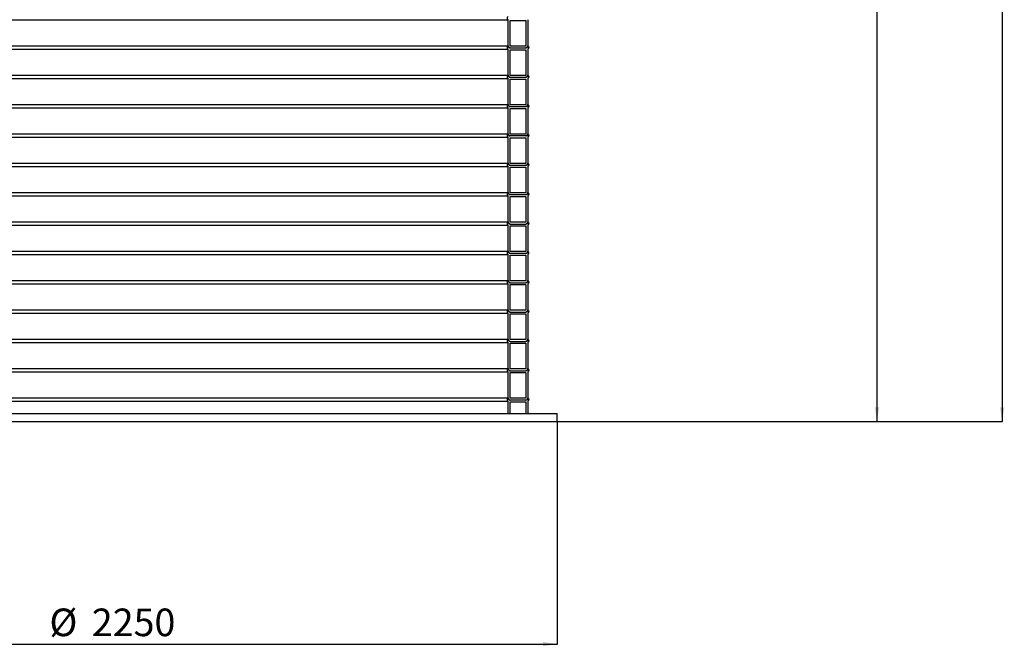
# Model space of a CAD drawing. Units: millimetres. Extents: x 0 to 10668, y 0 to 7543.
# Drawn here: x 3538 to 5427, y 2542 to 3744 of the extents above; entities that cross this region are included whole.
import ezdxf

# ---------------------------------------------------------------- set-up
doc = ezdxf.new("R2010")
doc.units = ezdxf.units.MM
doc.layers.add('UPONOR-MITTA', color=6, linetype='Continuous')
doc.styles.add('SLDTEXTSTYLE0', font='TXT', dxfattribs={"width": 0.7})
doc.dimstyles.new('SLDDIMSTYLE1', dxfattribs={"dimtxt": 53.950195, "dimasz": 26.975098, "dimexe": 0, "dimexo": 0.0625, "dimgap": 13.487549, "dimtad": 1, "dimdec": 0, "dimlfac": 1.333333, "dimrnd": 1e-09, "dimzin": 12, "dimdsep": 46, "dimtxsty": 'SLDTEXTSTYLE0', "dimsah": 1, "dimcen": 0.09, "dimadec": 0, "dimazin": 3, "dimtfac": 1, "dimtdec": 0, "dimtofl": 0, "dimtmove": 0, "dimatfit": 3, "dimfxl": 0, "dimfrac": 2, "dimtolj": 1, "dimtzin": 12, "dimarcsym": 0})

# ---------------------------------------------------------------- blocks, each defined once
blk = doc.blocks.new('_D_1')
at = {"layer": 'UPONOR-MITTA'}
for p, q in [((4663.9, 5223.5), (5183.9, 5223.5)), ((5182.9, 2973.5), (5182.9, 5223.5)), ((4570, 2973.5), (5183.9, 2973.5))]:
    blk.add_line(p, q, dxfattribs=at)
for points in [[(5182.9, 5223.5), (5178.8, 5196.5), (5187.1, 5196.5)], [(5182.9, 2973.5), (5187.1, 3000.5), (5178.8, 3000.5)]]:
    blk.add_solid(points, dxfattribs=at)
at = {"layer": 'UPONOR-MITTA', "insert": (5114.7, 4008.7), "char_height": 52.92, "attachment_point": 1, "rotation": 90, "style": 'SLDTEXTSTYLE0'}
blk.add_mtext('3000', dxfattribs=at)
blk = doc.blocks.new('_D_2')
at = {"layer": 'UPONOR-MITTA'}
for p, q in [((3991.8, 6048.5), (5423.9, 6048.5)), ((5422.9, 6048.5), (5422.9, 2973.5)), ((4570, 2973.5), (5423.9, 2973.5))]:
    blk.add_line(p, q, dxfattribs=at)
for points in [[(5422.9, 6048.5), (5418.8, 6021.5), (5427.1, 6021.5)], [(5422.9, 2973.5), (5427.1, 3000.5), (5418.8, 3000.5)]]:
    blk.add_solid(points, dxfattribs=at)
at = {"layer": 'UPONOR-MITTA', "insert": (5354.7, 4421.2), "char_height": 52.92, "attachment_point": 1, "rotation": 90, "style": 'SLDTEXTSTYLE0'}
blk.add_mtext('4100', dxfattribs=at)
blk = doc.blocks.new('_D_5')
at = {"layer": 'UPONOR-MITTA'}
for p, q in [((2881.5, 2972.5), (2881.5, 2545.5)), ((4569, 2972.5), (4569, 2545.5)), ((2881.5, 2546.5), (4569, 2546.5))]:
    blk.add_line(p, q, dxfattribs=at)
for points in [[(2881.5, 2546.5), (2908.5, 2542.4), (2908.5, 2550.7)], [(4569, 2546.5), (4542, 2550.7), (4542, 2542.4)]]:
    blk.add_solid(points, dxfattribs=at)
at = {"layer": 'UPONOR-MITTA', "char_height": 52.92, "attachment_point": 1, "style": 'SLDTEXTSTYLE0'}
for s, insert in [('%%c', (3594.8, 2614.7)), ('2250', (3676.2, 2614.7))]:
    blk.add_mtext(s, dxfattribs=dict(at, insert=insert))

msp = doc.modelspace()

# ---------------------------------------------------------------- linework, layer by layer
at = {"color": 7, "linetype": 'Continuous', "lineweight": 25}
for p, q in [((2975.3, 3743.6), (4475.22, 3743.6)), ((4475.22, 3692.97), (4475.22, 3743.6)), ((4478.75, 3742.17), (4509.2, 3742.17)), ((4478.75, 3692.97), (4478.75, 3742.17)), ((4509.2, 3742.17), (4509.2, 3692.97)), ((4512.72, 3743.6), (4512.72, 3692.99)), ((2975.3, 3693.56), (4475.22, 3693.56)), ((2975.3, 3687.35), (4475.22, 3687.35)), ((4475.22, 3636.72), (4475.22, 3687.35)), ((4509.2, 3692.97), (4478.75, 3692.97)), ((4478.75, 3689.45), (4509.2, 3689.45)), ((4478.75, 3685.92), (4509.2, 3685.92)), ((4478.75, 3636.72), (4478.75, 3685.92)), ((4509.2, 3685.92), (4509.2, 3636.72)), ((4512.72, 3687.35), (4512.72, 3636.74)), ((2975.3, 3637.31), (4475.22, 3637.31)), ((2975.3, 3631.1), (4475.22, 3631.1)), ((4475.22, 3580.47), (4475.22, 3631.1)), ((4509.2, 3636.72), (4478.75, 3636.72)), ((4478.75, 3633.2), (4509.2, 3633.2)), ((4478.75, 3629.67), (4509.2, 3629.67)), ((4478.75, 3580.47), (4478.75, 3629.67)), ((4509.2, 3629.67), (4509.2, 3580.47)), ((4512.72, 3631.1), (4512.72, 3580.49)), ((2975.3, 3581.06), (4475.22, 3581.06)), ((2975.3, 3574.85), (4475.22, 3574.85)), ((4475.22, 3524.22), (4475.22, 3574.85)), ((4509.2, 3580.47), (4478.75, 3580.47)), ((4478.75, 3576.95), (4509.2, 3576.95)), ((4478.75, 3573.42), (4509.2, 3573.42)), ((4478.75, 3524.22), (4478.75, 3573.42)), ((4509.2, 3573.42), (4509.2, 3524.22)), ((4512.72, 3574.85), (4512.72, 3524.24)), ((2975.3, 3524.81), (4475.22, 3524.81)), ((2975.3, 3518.6), (4475.22, 3518.6)), ((4475.22, 3467.97), (4475.22, 3518.6)), ((4509.2, 3524.22), (4478.75, 3524.22)), ((4509.2, 3520.7), (4478.75, 3520.7)), ((4478.75, 3517.17), (4509.2, 3517.17)), ((4478.75, 3467.97), (4478.75, 3517.17)), ((4509.2, 3517.17), (4509.2, 3467.97)), ((4512.72, 3518.6), (4512.72, 3467.99)), ((2975.3, 3468.56), (4475.22, 3468.56)), ((2975.3, 3462.35), (4475.22, 3462.35)), ((4475.22, 3411.72), (4475.22, 3462.35)), ((4509.2, 3467.97), (4478.75, 3467.97)), ((4478.75, 3464.45), (4509.2, 3464.45)), ((4478.75, 3460.92), (4509.2, 3460.92)), ((4478.75, 3411.72), (4478.75, 3460.92)), ((4509.2, 3460.92), (4509.2, 3411.72)), ((4512.72, 3462.35), (4512.72, 3411.74)), ((2975.3, 3412.31), (4475.22, 3412.31)), ((2975.3, 3406.1), (4475.22, 3406.1)), ((4475.22, 3355.47), (4475.22, 3406.1)), ((4509.2, 3411.72), (4478.75, 3411.72)), ((4478.75, 3408.2), (4509.2, 3408.2)), ((4478.75, 3404.67), (4509.2, 3404.67)), ((4478.75, 3355.47), (4478.75, 3404.67)), ((4509.2, 3404.67), (4509.2, 3355.47)), ((4512.72, 3406.1), (4512.72, 3355.49)), ((2975.3, 3356.06), (4475.22, 3356.06)), ((2975.3, 3349.85), (4475.22, 3349.85)), ((4475.22, 3299.22), (4475.22, 3349.85)), ((4509.2, 3355.47), (4478.75, 3355.47)), ((4478.75, 3351.95), (4509.2, 3351.95)), ((4478.75, 3348.42), (4509.2, 3348.42)), ((4478.75, 3299.22), (4478.75, 3348.42)), ((4509.2, 3348.42), (4509.2, 3299.22)), ((4512.72, 3349.85), (4512.72, 3299.24)), ((2975.3, 3299.81), (4475.22, 3299.81)), ((2975.3, 3293.6), (4475.22, 3293.6)), ((4475.22, 3242.97), (4475.22, 3293.6)), ((4509.2, 3299.22), (4478.75, 3299.22)), ((4509.2, 3295.7), (4478.75, 3295.7)), ((4478.75, 3292.17), (4509.2, 3292.17)), ((4478.75, 3242.97), (4478.75, 3292.17)), ((4509.2, 3292.17), (4509.2, 3242.97)), ((4512.72, 3293.6), (4512.72, 3242.99)), ((2975.3, 3243.56), (4475.22, 3243.56)), ((2975.3, 3237.35), (4475.22, 3237.35)), ((4475.22, 3186.72), (4475.22, 3237.35)), ((4509.2, 3242.97), (4478.75, 3242.97)), ((4478.75, 3239.45), (4509.2, 3239.45)), ((4478.75, 3235.92), (4509.2, 3235.92)), ((4478.75, 3186.72), (4478.75, 3235.92)), ((4509.2, 3235.92), (4509.2, 3186.72)), ((4512.72, 3237.35), (4512.72, 3186.74)), ((2975.3, 3187.31), (4475.22, 3187.31)), ((2975.3, 3181.1), (4475.22, 3181.1)), ((4475.22, 3130.47), (4475.22, 3181.1)), ((4509.2, 3186.72), (4478.75, 3186.72)), ((4478.75, 3183.2), (4509.2, 3183.2)), ((4478.75, 3179.67), (4509.2, 3179.67)), ((4478.75, 3130.47), (4478.75, 3179.67)), ((4509.2, 3179.67), (4509.2, 3130.47)), ((4512.72, 3181.1), (4512.72, 3130.49)), ((2975.3, 3131.06), (4475.22, 3131.06)), ((2975.3, 3124.85), (4475.22, 3124.85)), ((4475.22, 3074.22), (4475.22, 3124.85)), ((4509.2, 3130.47), (4478.75, 3130.47)), ((4478.75, 3126.95), (4509.2, 3126.95)), ((4478.75, 3123.42), (4509.2, 3123.42)), ((4478.75, 3074.22), (4478.75, 3123.42)), ((4509.2, 3123.42), (4509.2, 3074.22)), ((4512.72, 3124.85), (4512.72, 3074.24)), ((2975.3, 3074.81), (4475.22, 3074.81)), ((2975.3, 3068.6), (4475.22, 3068.6)), ((4475.22, 3017.97), (4475.22, 3068.6)), ((4509.2, 3074.22), (4478.75, 3074.22)), ((4478.75, 3070.7), (4509.2, 3070.7)), ((4478.75, 3067.17), (4509.2, 3067.17)), ((4478.75, 3017.97), (4478.75, 3067.17)), ((4509.2, 3067.17), (4509.2, 3017.97)), ((4512.72, 3068.6), (4512.72, 3017.99)), ((2975.3, 3018.56), (4475.22, 3018.56)), ((2975.3, 3012.35), (4475.22, 3012.35)), ((4475.22, 2988.5), (4475.22, 3012.35)), ((4509.2, 3017.97), (4478.75, 3017.97)), ((4509.2, 3014.45), (4478.75, 3014.45)), ((4478.75, 3010.92), (4509.2, 3010.92)), ((4478.75, 2988.5), (4478.75, 3010.92)), ((4509.2, 3010.92), (4509.2, 2988.5)), ((4512.72, 3012.35), (4512.72, 2988.5)), ((2881.51, 2988.5), (4569.01, 2988.5)), ((4569.01, 2973.5), (4569.01, 2988.5)), ((2881.51, 2973.5), (4569.01, 2973.5))]:
    msp.add_line(p, q, dxfattribs=at)
for points, knots in [([(4475.22, 3743.6), (4475.21, 3743.61), (4474.84, 3743.84), (4474.33, 3744.31), (4473.76, 3745.24), (4473.46, 3746.3), (4473.53, 3747.55), (4474.02, 3748.71), (4474.67, 3749.44), (4475.11, 3749.74), (4475.22, 3749.81)], [0, 0, 0, 0, 0.0068156, 0.1740143, 0.2786659, 0.4458441, 0.6130225, 0.7801995, 0.9473802, 1, 1, 1, 1]), ([(4475.22, 3687.35), (4475.21, 3687.36), (4474.84, 3687.59), (4474.33, 3688.06), (4473.76, 3688.99), (4473.46, 3690.05), (4473.53, 3691.3), (4474.02, 3692.46), (4474.67, 3693.19), (4475.11, 3693.49), (4475.22, 3693.56)], [0, 0, 0, 0, 0.0068156, 0.1740143, 0.2786659, 0.4458441, 0.6130225, 0.7801995, 0.9473802, 1, 1, 1, 1]), ([(4475.22, 3693.56), (4475.22, 3693.34), (4475.24, 3692.66), (4475.6, 3691.57), (4476.32, 3690.6), (4477.26, 3689.88), (4478.07, 3689.55), (4478.63, 3689.47), (4478.75, 3689.45)], [0, 0, 0, 0, 0.1139351, 0.342033, 0.5701337, 0.7128892, 0.9410183, 1, 1, 1, 1]), ([(4478.75, 3689.45), (4478.45, 3689.47), (4477.91, 3689.51), (4477.03, 3689.85), (4476.17, 3690.46), (4475.49, 3691.46), (4475.24, 3692.35), (4475.22, 3692.86), (4475.22, 3692.97)], [0, 0, 0, 0, 0.15947826, 0.29379348, 0.50835651, 0.72291986, 0.93747537, 1, 1, 1, 1]), ([(4509.2, 3689.45), (4509.22, 3689.45), (4509.69, 3689.51), (4510.43, 3689.75), (4511.42, 3690.41), (4512.2, 3691.32), (4512.68, 3692.48), (4512.71, 3693.25), (4512.72, 3693.56)], [0, 0, 0, 0, 0.0120715, 0.2402537, 0.3830842, 0.6112455, 0.8394071, 1, 1, 1, 1]), ([(4512.72, 3692.99), (4512.73, 3692.95), (4512.79, 3692.57), (4512.75, 3691.83), (4512.41, 3690.97), (4511.86, 3690.25), (4511.12, 3689.7), (4510.16, 3689.38), (4509.5, 3689.43), (4509.2, 3689.45)], [0, 0, 0, 0, 0.01992712, 0.19771506, 0.37550082, 0.48676301, 0.66456637, 0.84236951, 1, 1, 1, 1]), ([(4512.72, 3693.56), (4512.81, 3693.5), (4513.25, 3693.21), (4513.89, 3692.51), (4514.4, 3691.36), (4514.49, 3690.11), (4514.2, 3689.04), (4513.65, 3688.11), (4513.13, 3687.61), (4512.75, 3687.37), (4512.72, 3687.35)], [0, 0, 0, 0, 0.0447619, 0.2119567, 0.3791442, 0.5463247, 0.7135015, 0.8181234, 0.9853141, 1, 1, 1, 1]), ([(4475.22, 3631.1), (4475.21, 3631.11), (4474.84, 3631.34), (4474.33, 3631.81), (4473.76, 3632.74), (4473.46, 3633.8), (4473.53, 3635.05), (4474.02, 3636.21), (4474.67, 3636.94), (4475.11, 3637.24), (4475.22, 3637.31)], [0, 0, 0, 0, 0.0068156, 0.1740143, 0.2786659, 0.4458441, 0.6130225, 0.7801995, 0.9473802, 1, 1, 1, 1]), ([(4475.22, 3637.31), (4475.22, 3637.09), (4475.24, 3636.41), (4475.6, 3635.32), (4476.32, 3634.35), (4477.26, 3633.63), (4478.07, 3633.3), (4478.63, 3633.22), (4478.75, 3633.2)], [0, 0, 0, 0, 0.1139351, 0.342033, 0.5701337, 0.7128892, 0.9410183, 1, 1, 1, 1]), ([(4478.75, 3633.2), (4478.45, 3633.22), (4477.91, 3633.26), (4477.03, 3633.6), (4476.17, 3634.21), (4475.49, 3635.21), (4475.24, 3636.1), (4475.22, 3636.61), (4475.22, 3636.72)], [0, 0, 0, 0, 0.15947826, 0.29379348, 0.50835651, 0.72291986, 0.93747537, 1, 1, 1, 1]), ([(4509.2, 3633.2), (4509.22, 3633.2), (4509.69, 3633.26), (4510.43, 3633.5), (4511.42, 3634.16), (4512.2, 3635.07), (4512.68, 3636.23), (4512.71, 3637), (4512.72, 3637.31)], [0, 0, 0, 0, 0.0120715, 0.2402537, 0.3830842, 0.6112455, 0.8394071, 1, 1, 1, 1]), ([(4512.72, 3636.74), (4512.73, 3636.7), (4512.79, 3636.32), (4512.75, 3635.58), (4512.41, 3634.72), (4511.86, 3634), (4511.12, 3633.45), (4510.16, 3633.13), (4509.5, 3633.18), (4509.2, 3633.2)], [0, 0, 0, 0, 0.01992712, 0.19771506, 0.37550082, 0.48676301, 0.66456637, 0.84236951, 1, 1, 1, 1]), ([(4512.72, 3637.31), (4512.81, 3637.25), (4513.25, 3636.96), (4513.89, 3636.26), (4514.4, 3635.11), (4514.49, 3633.86), (4514.2, 3632.79), (4513.65, 3631.86), (4513.13, 3631.36), (4512.75, 3631.12), (4512.72, 3631.1)], [0, 0, 0, 0, 0.0447619, 0.2119567, 0.3791442, 0.5463247, 0.7135015, 0.8181234, 0.9853141, 1, 1, 1, 1]), ([(4475.22, 3574.85), (4475.21, 3574.86), (4474.84, 3575.09), (4474.33, 3575.56), (4473.76, 3576.49), (4473.46, 3577.55), (4473.53, 3578.8), (4474.02, 3579.96), (4474.67, 3580.69), (4475.11, 3580.99), (4475.22, 3581.06)], [0, 0, 0, 0, 0.0068156, 0.1740143, 0.2786659, 0.4458441, 0.6130225, 0.7801995, 0.9473802, 1, 1, 1, 1]), ([(4475.22, 3581.06), (4475.22, 3580.84), (4475.24, 3580.16), (4475.6, 3579.07), (4476.32, 3578.1), (4477.26, 3577.38), (4478.07, 3577.05), (4478.63, 3576.97), (4478.75, 3576.95)], [0, 0, 0, 0, 0.1139351, 0.342033, 0.5701337, 0.7128892, 0.9410183, 1, 1, 1, 1]), ([(4478.75, 3576.95), (4478.45, 3576.97), (4477.91, 3577.01), (4477.03, 3577.35), (4476.17, 3577.96), (4475.49, 3578.96), (4475.24, 3579.85), (4475.22, 3580.36), (4475.22, 3580.47)], [0, 0, 0, 0, 0.15947826, 0.29379348, 0.50835651, 0.72291986, 0.93747537, 1, 1, 1, 1]), ([(4509.2, 3576.95), (4509.22, 3576.95), (4509.69, 3577.01), (4510.43, 3577.25), (4511.42, 3577.91), (4512.2, 3578.82), (4512.68, 3579.98), (4512.71, 3580.75), (4512.72, 3581.06)], [0, 0, 0, 0, 0.0120715, 0.2402537, 0.3830842, 0.6112455, 0.8394071, 1, 1, 1, 1]), ([(4512.72, 3580.49), (4512.73, 3580.45), (4512.79, 3580.07), (4512.75, 3579.33), (4512.41, 3578.47), (4511.86, 3577.75), (4511.12, 3577.2), (4510.16, 3576.88), (4509.5, 3576.93), (4509.2, 3576.95)], [0, 0, 0, 0, 0.01992712, 0.19771506, 0.37550082, 0.48676301, 0.66456637, 0.84236951, 1, 1, 1, 1]), ([(4512.72, 3581.06), (4512.81, 3581), (4513.25, 3580.71), (4513.89, 3580.01), (4514.4, 3578.86), (4514.49, 3577.61), (4514.2, 3576.54), (4513.65, 3575.61), (4513.13, 3575.11), (4512.75, 3574.87), (4512.72, 3574.85)], [0, 0, 0, 0, 0.0447619, 0.2119567, 0.3791442, 0.5463247, 0.7135015, 0.8181234, 0.9853141, 1, 1, 1, 1]), ([(4475.22, 3518.6), (4475.21, 3518.61), (4474.84, 3518.84), (4474.33, 3519.31), (4473.76, 3520.24), (4473.46, 3521.3), (4473.53, 3522.55), (4474.02, 3523.71), (4474.67, 3524.44), (4475.11, 3524.74), (4475.22, 3524.81)], [0, 0, 0, 0, 0.0068156, 0.1740143, 0.2786659, 0.4458441, 0.6130225, 0.7801995, 0.9473802, 1, 1, 1, 1]), ([(4475.22, 3524.81), (4475.22, 3524.59), (4475.24, 3523.91), (4475.6, 3522.82), (4476.32, 3521.85), (4477.26, 3521.13), (4478.07, 3520.8), (4478.63, 3520.72), (4478.75, 3520.7)], [0, 0, 0, 0, 0.1139351, 0.342033, 0.5701337, 0.7128892, 0.9410183, 1, 1, 1, 1]), ([(4478.75, 3520.7), (4478.45, 3520.72), (4477.91, 3520.76), (4477.03, 3521.1), (4476.17, 3521.71), (4475.49, 3522.71), (4475.24, 3523.6), (4475.22, 3524.11), (4475.22, 3524.22)], [0, 0, 0, 0, 0.15947826, 0.29379348, 0.50835651, 0.72291986, 0.93747537, 1, 1, 1, 1]), ([(4509.2, 3520.7), (4509.22, 3520.7), (4509.69, 3520.76), (4510.43, 3521), (4511.42, 3521.66), (4512.2, 3522.57), (4512.68, 3523.73), (4512.71, 3524.5), (4512.72, 3524.81)], [0, 0, 0, 0, 0.0120715, 0.2402537, 0.3830842, 0.6112455, 0.8394071, 1, 1, 1, 1]), ([(4512.72, 3524.24), (4512.73, 3524.2), (4512.79, 3523.82), (4512.75, 3523.08), (4512.41, 3522.22), (4511.86, 3521.5), (4511.12, 3520.95), (4510.16, 3520.63), (4509.5, 3520.68), (4509.2, 3520.7)], [0, 0, 0, 0, 0.01992712, 0.19771506, 0.37550082, 0.48676301, 0.66456637, 0.84236951, 1, 1, 1, 1]), ([(4512.72, 3524.81), (4512.81, 3524.75), (4513.25, 3524.46), (4513.89, 3523.76), (4514.4, 3522.61), (4514.49, 3521.36), (4514.2, 3520.29), (4513.65, 3519.36), (4513.13, 3518.86), (4512.75, 3518.62), (4512.72, 3518.6)], [0, 0, 0, 0, 0.0447619, 0.2119567, 0.3791442, 0.5463247, 0.7135015, 0.8181234, 0.9853141, 1, 1, 1, 1]), ([(4475.22, 3462.35), (4475.21, 3462.36), (4474.84, 3462.59), (4474.33, 3463.06), (4473.76, 3463.99), (4473.46, 3465.05), (4473.53, 3466.3), (4474.02, 3467.46), (4474.67, 3468.19), (4475.11, 3468.49), (4475.22, 3468.56)], [0, 0, 0, 0, 0.0068156, 0.1740143, 0.2786659, 0.4458441, 0.6130225, 0.7801995, 0.9473802, 1, 1, 1, 1]), ([(4475.22, 3468.56), (4475.22, 3468.34), (4475.24, 3467.66), (4475.6, 3466.57), (4476.32, 3465.6), (4477.26, 3464.88), (4478.07, 3464.55), (4478.63, 3464.47), (4478.75, 3464.45)], [0, 0, 0, 0, 0.1139351, 0.342033, 0.5701337, 0.7128892, 0.9410183, 1, 1, 1, 1]), ([(4478.75, 3464.45), (4478.45, 3464.47), (4477.91, 3464.51), (4477.03, 3464.85), (4476.17, 3465.46), (4475.49, 3466.46), (4475.24, 3467.35), (4475.22, 3467.86), (4475.22, 3467.97)], [0, 0, 0, 0, 0.15947826, 0.29379348, 0.50835651, 0.72291986, 0.93747537, 1, 1, 1, 1]), ([(4509.2, 3464.45), (4509.22, 3464.45), (4509.69, 3464.51), (4510.43, 3464.75), (4511.42, 3465.41), (4512.2, 3466.32), (4512.68, 3467.48), (4512.71, 3468.25), (4512.72, 3468.56)], [0, 0, 0, 0, 0.0120715, 0.2402537, 0.3830842, 0.6112455, 0.8394071, 1, 1, 1, 1]), ([(4512.72, 3467.99), (4512.73, 3467.95), (4512.79, 3467.57), (4512.75, 3466.83), (4512.41, 3465.97), (4511.86, 3465.25), (4511.12, 3464.7), (4510.16, 3464.38), (4509.5, 3464.43), (4509.2, 3464.45)], [0, 0, 0, 0, 0.01992712, 0.19771506, 0.37550082, 0.48676301, 0.66456637, 0.84236951, 1, 1, 1, 1]), ([(4512.72, 3468.56), (4512.81, 3468.5), (4513.25, 3468.21), (4513.89, 3467.51), (4514.4, 3466.36), (4514.49, 3465.11), (4514.2, 3464.04), (4513.65, 3463.11), (4513.13, 3462.61), (4512.75, 3462.37), (4512.72, 3462.35)], [0, 0, 0, 0, 0.0447619, 0.2119567, 0.3791442, 0.5463247, 0.7135015, 0.8181234, 0.9853141, 1, 1, 1, 1]), ([(4475.22, 3406.1), (4475.21, 3406.11), (4474.84, 3406.34), (4474.33, 3406.81), (4473.76, 3407.74), (4473.46, 3408.8), (4473.53, 3410.05), (4474.02, 3411.21), (4474.67, 3411.94), (4475.11, 3412.24), (4475.22, 3412.31)], [0, 0, 0, 0, 0.0068156, 0.1740143, 0.2786659, 0.4458441, 0.6130225, 0.7801995, 0.9473802, 1, 1, 1, 1]), ([(4475.22, 3412.31), (4475.22, 3412.09), (4475.24, 3411.41), (4475.6, 3410.32), (4476.32, 3409.35), (4477.26, 3408.63), (4478.07, 3408.3), (4478.63, 3408.22), (4478.75, 3408.2)], [0, 0, 0, 0, 0.1139351, 0.342033, 0.5701337, 0.7128892, 0.9410183, 1, 1, 1, 1]), ([(4478.75, 3408.2), (4478.45, 3408.22), (4477.91, 3408.26), (4477.03, 3408.6), (4476.17, 3409.21), (4475.49, 3410.21), (4475.24, 3411.1), (4475.22, 3411.61), (4475.22, 3411.72)], [0, 0, 0, 0, 0.15947826, 0.29379348, 0.50835651, 0.72291986, 0.93747537, 1, 1, 1, 1]), ([(4509.2, 3408.2), (4509.22, 3408.2), (4509.69, 3408.26), (4510.43, 3408.5), (4511.42, 3409.16), (4512.2, 3410.07), (4512.68, 3411.23), (4512.71, 3412), (4512.72, 3412.31)], [0, 0, 0, 0, 0.0120715, 0.2402537, 0.3830842, 0.6112455, 0.8394071, 1, 1, 1, 1]), ([(4512.72, 3411.74), (4512.73, 3411.7), (4512.79, 3411.32), (4512.75, 3410.58), (4512.41, 3409.72), (4511.86, 3409), (4511.12, 3408.45), (4510.16, 3408.13), (4509.5, 3408.18), (4509.2, 3408.2)], [0, 0, 0, 0, 0.01992712, 0.19771506, 0.37550082, 0.48676301, 0.66456637, 0.84236951, 1, 1, 1, 1]), ([(4512.72, 3412.31), (4512.81, 3412.25), (4513.25, 3411.96), (4513.89, 3411.26), (4514.4, 3410.11), (4514.49, 3408.86), (4514.2, 3407.79), (4513.65, 3406.86), (4513.13, 3406.36), (4512.75, 3406.12), (4512.72, 3406.1)], [0, 0, 0, 0, 0.0447619, 0.2119567, 0.3791442, 0.5463247, 0.7135015, 0.8181234, 0.9853141, 1, 1, 1, 1]), ([(4475.22, 3349.85), (4475.21, 3349.86), (4474.84, 3350.09), (4474.33, 3350.56), (4473.76, 3351.49), (4473.46, 3352.55), (4473.53, 3353.8), (4474.02, 3354.96), (4474.67, 3355.69), (4475.11, 3355.99), (4475.22, 3356.06)], [0, 0, 0, 0, 0.0068156, 0.1740143, 0.2786659, 0.4458441, 0.6130225, 0.7801995, 0.9473802, 1, 1, 1, 1]), ([(4475.22, 3356.06), (4475.22, 3355.84), (4475.24, 3355.16), (4475.6, 3354.07), (4476.32, 3353.1), (4477.26, 3352.38), (4478.07, 3352.05), (4478.63, 3351.97), (4478.75, 3351.95)], [0, 0, 0, 0, 0.1139351, 0.342033, 0.5701337, 0.7128892, 0.9410183, 1, 1, 1, 1]), ([(4478.75, 3351.95), (4478.45, 3351.97), (4477.91, 3352.01), (4477.03, 3352.35), (4476.17, 3352.96), (4475.49, 3353.96), (4475.24, 3354.85), (4475.22, 3355.36), (4475.22, 3355.47)], [0, 0, 0, 0, 0.15947826, 0.29379348, 0.50835651, 0.72291986, 0.93747537, 1, 1, 1, 1]), ([(4509.2, 3351.95), (4509.22, 3351.95), (4509.69, 3352.01), (4510.43, 3352.25), (4511.42, 3352.91), (4512.2, 3353.82), (4512.68, 3354.98), (4512.71, 3355.75), (4512.72, 3356.06)], [0, 0, 0, 0, 0.0120715, 0.2402537, 0.3830842, 0.6112455, 0.8394071, 1, 1, 1, 1]), ([(4512.72, 3355.49), (4512.73, 3355.45), (4512.79, 3355.07), (4512.75, 3354.33), (4512.41, 3353.47), (4511.86, 3352.75), (4511.12, 3352.2), (4510.16, 3351.88), (4509.5, 3351.93), (4509.2, 3351.95)], [0, 0, 0, 0, 0.01992712, 0.19771506, 0.37550082, 0.48676301, 0.66456637, 0.84236951, 1, 1, 1, 1]), ([(4512.72, 3356.06), (4512.81, 3356), (4513.25, 3355.71), (4513.89, 3355.01), (4514.4, 3353.86), (4514.49, 3352.61), (4514.2, 3351.54), (4513.65, 3350.61), (4513.13, 3350.11), (4512.75, 3349.87), (4512.72, 3349.85)], [0, 0, 0, 0, 0.0447619, 0.2119567, 0.3791442, 0.5463247, 0.7135015, 0.8181234, 0.9853141, 1, 1, 1, 1]), ([(4475.22, 3293.6), (4475.21, 3293.61), (4474.84, 3293.84), (4474.33, 3294.31), (4473.76, 3295.24), (4473.46, 3296.3), (4473.53, 3297.55), (4474.02, 3298.71), (4474.67, 3299.44), (4475.11, 3299.74), (4475.22, 3299.81)], [0, 0, 0, 0, 0.0068156, 0.1740143, 0.2786659, 0.4458441, 0.6130225, 0.7801995, 0.9473802, 1, 1, 1, 1]), ([(4475.22, 3299.81), (4475.22, 3299.59), (4475.24, 3298.91), (4475.6, 3297.82), (4476.32, 3296.85), (4477.26, 3296.13), (4478.07, 3295.8), (4478.63, 3295.72), (4478.75, 3295.7)], [0, 0, 0, 0, 0.1139351, 0.342033, 0.5701337, 0.7128892, 0.9410183, 1, 1, 1, 1]), ([(4478.75, 3295.7), (4478.45, 3295.72), (4477.91, 3295.76), (4477.03, 3296.1), (4476.17, 3296.71), (4475.49, 3297.71), (4475.24, 3298.6), (4475.22, 3299.11), (4475.22, 3299.22)], [0, 0, 0, 0, 0.15947826, 0.29379348, 0.50835651, 0.72291986, 0.93747537, 1, 1, 1, 1]), ([(4509.2, 3295.7), (4509.22, 3295.7), (4509.69, 3295.76), (4510.43, 3296), (4511.42, 3296.66), (4512.2, 3297.57), (4512.68, 3298.73), (4512.71, 3299.5), (4512.72, 3299.81)], [0, 0, 0, 0, 0.0120715, 0.2402537, 0.3830842, 0.6112455, 0.8394071, 1, 1, 1, 1]), ([(4512.72, 3299.24), (4512.73, 3299.2), (4512.79, 3298.82), (4512.75, 3298.08), (4512.41, 3297.22), (4511.86, 3296.5), (4511.12, 3295.95), (4510.16, 3295.63), (4509.5, 3295.68), (4509.2, 3295.7)], [0, 0, 0, 0, 0.01992712, 0.19771506, 0.37550082, 0.48676301, 0.66456637, 0.84236951, 1, 1, 1, 1]), ([(4512.72, 3299.81), (4512.81, 3299.75), (4513.25, 3299.46), (4513.89, 3298.76), (4514.4, 3297.61), (4514.49, 3296.36), (4514.2, 3295.29), (4513.65, 3294.36), (4513.13, 3293.86), (4512.75, 3293.62), (4512.72, 3293.6)], [0, 0, 0, 0, 0.0447619, 0.2119567, 0.3791442, 0.5463247, 0.7135015, 0.8181234, 0.9853141, 1, 1, 1, 1]), ([(4475.22, 3237.35), (4475.21, 3237.36), (4474.84, 3237.59), (4474.33, 3238.06), (4473.76, 3238.99), (4473.46, 3240.05), (4473.53, 3241.3), (4474.02, 3242.46), (4474.67, 3243.19), (4475.11, 3243.49), (4475.22, 3243.56)], [0, 0, 0, 0, 0.0068156, 0.1740143, 0.2786659, 0.4458441, 0.6130225, 0.7801995, 0.9473802, 1, 1, 1, 1]), ([(4475.22, 3243.56), (4475.22, 3243.34), (4475.24, 3242.66), (4475.6, 3241.57), (4476.32, 3240.6), (4477.26, 3239.88), (4478.07, 3239.55), (4478.63, 3239.47), (4478.75, 3239.45)], [0, 0, 0, 0, 0.1139351, 0.342033, 0.5701337, 0.7128892, 0.9410183, 1, 1, 1, 1]), ([(4478.75, 3239.45), (4478.45, 3239.47), (4477.91, 3239.51), (4477.03, 3239.85), (4476.17, 3240.46), (4475.49, 3241.46), (4475.24, 3242.35), (4475.22, 3242.86), (4475.22, 3242.97)], [0, 0, 0, 0, 0.15947826, 0.29379348, 0.50835651, 0.72291986, 0.93747537, 1, 1, 1, 1]), ([(4509.2, 3239.45), (4509.22, 3239.45), (4509.69, 3239.51), (4510.43, 3239.75), (4511.42, 3240.41), (4512.2, 3241.32), (4512.68, 3242.48), (4512.71, 3243.25), (4512.72, 3243.56)], [0, 0, 0, 0, 0.0120715, 0.2402537, 0.3830842, 0.6112455, 0.8394071, 1, 1, 1, 1]), ([(4512.72, 3242.99), (4512.73, 3242.95), (4512.79, 3242.57), (4512.75, 3241.83), (4512.41, 3240.97), (4511.86, 3240.25), (4511.12, 3239.7), (4510.16, 3239.38), (4509.5, 3239.43), (4509.2, 3239.45)], [0, 0, 0, 0, 0.01992712, 0.19771506, 0.37550082, 0.48676301, 0.66456637, 0.84236951, 1, 1, 1, 1]), ([(4512.72, 3243.56), (4512.81, 3243.5), (4513.25, 3243.21), (4513.89, 3242.51), (4514.4, 3241.36), (4514.49, 3240.11), (4514.2, 3239.04), (4513.65, 3238.11), (4513.13, 3237.61), (4512.75, 3237.37), (4512.72, 3237.35)], [0, 0, 0, 0, 0.0447619, 0.2119567, 0.3791442, 0.5463247, 0.7135015, 0.8181234, 0.9853141, 1, 1, 1, 1]), ([(4475.22, 3181.1), (4475.21, 3181.11), (4474.84, 3181.34), (4474.33, 3181.81), (4473.76, 3182.74), (4473.46, 3183.8), (4473.53, 3185.05), (4474.02, 3186.21), (4474.67, 3186.94), (4475.11, 3187.24), (4475.22, 3187.31)], [0, 0, 0, 0, 0.0068156, 0.1740143, 0.2786659, 0.4458441, 0.6130225, 0.7801995, 0.9473802, 1, 1, 1, 1]), ([(4475.22, 3187.31), (4475.22, 3187.09), (4475.24, 3186.41), (4475.6, 3185.32), (4476.32, 3184.35), (4477.26, 3183.63), (4478.07, 3183.3), (4478.63, 3183.22), (4478.75, 3183.2)], [0, 0, 0, 0, 0.1139351, 0.342033, 0.5701337, 0.7128892, 0.9410183, 1, 1, 1, 1]), ([(4478.75, 3183.2), (4478.45, 3183.22), (4477.91, 3183.26), (4477.03, 3183.6), (4476.17, 3184.21), (4475.49, 3185.21), (4475.24, 3186.1), (4475.22, 3186.61), (4475.22, 3186.72)], [0, 0, 0, 0, 0.1594783, 0.2937935, 0.5083565, 0.7229199, 0.9374754, 1, 1, 1, 1]), ([(4509.2, 3183.2), (4509.22, 3183.2), (4509.69, 3183.26), (4510.43, 3183.5), (4511.42, 3184.16), (4512.2, 3185.07), (4512.68, 3186.23), (4512.71, 3187), (4512.72, 3187.31)], [0, 0, 0, 0, 0.0120715, 0.2402537, 0.3830842, 0.6112455, 0.8394071, 1, 1, 1, 1]), ([(4512.72, 3186.74), (4512.73, 3186.7), (4512.79, 3186.32), (4512.75, 3185.58), (4512.41, 3184.72), (4511.86, 3184), (4511.12, 3183.45), (4510.16, 3183.13), (4509.5, 3183.18), (4509.2, 3183.2)], [0, 0, 0, 0, 0.0199271, 0.1977151, 0.3755008, 0.486763, 0.6645664, 0.8423695, 1, 1, 1, 1]), ([(4512.72, 3187.31), (4512.81, 3187.25), (4513.25, 3186.96), (4513.89, 3186.26), (4514.4, 3185.11), (4514.49, 3183.86), (4514.2, 3182.79), (4513.65, 3181.86), (4513.13, 3181.36), (4512.75, 3181.12), (4512.72, 3181.1)], [0, 0, 0, 0, 0.0447619, 0.2119567, 0.3791442, 0.5463247, 0.7135015, 0.8181234, 0.9853141, 1, 1, 1, 1]), ([(4475.22, 3124.85), (4475.21, 3124.86), (4474.84, 3125.09), (4474.33, 3125.56), (4473.76, 3126.49), (4473.46, 3127.55), (4473.53, 3128.8), (4474.02, 3129.96), (4474.67, 3130.69), (4475.11, 3130.99), (4475.22, 3131.06)], [0, 0, 0, 0, 0.0068156, 0.1740143, 0.2786659, 0.4458441, 0.6130225, 0.7801995, 0.9473802, 1, 1, 1, 1]), ([(4475.22, 3131.06), (4475.22, 3130.84), (4475.24, 3130.16), (4475.6, 3129.07), (4476.32, 3128.1), (4477.26, 3127.38), (4478.07, 3127.05), (4478.63, 3126.97), (4478.75, 3126.95)], [0, 0, 0, 0, 0.1139351, 0.342033, 0.5701337, 0.7128892, 0.9410183, 1, 1, 1, 1]), ([(4478.75, 3126.95), (4478.45, 3126.97), (4477.91, 3127.01), (4477.03, 3127.35), (4476.17, 3127.96), (4475.49, 3128.96), (4475.24, 3129.85), (4475.22, 3130.36), (4475.22, 3130.47)], [0, 0, 0, 0, 0.1594783, 0.2937935, 0.5083565, 0.7229199, 0.9374754, 1, 1, 1, 1]), ([(4509.2, 3126.95), (4509.22, 3126.95), (4509.69, 3127.01), (4510.43, 3127.25), (4511.42, 3127.91), (4512.2, 3128.82), (4512.68, 3129.98), (4512.71, 3130.75), (4512.72, 3131.06)], [0, 0, 0, 0, 0.0120715, 0.2402537, 0.3830842, 0.6112455, 0.8394071, 1, 1, 1, 1]), ([(4512.72, 3130.49), (4512.73, 3130.45), (4512.79, 3130.07), (4512.75, 3129.33), (4512.41, 3128.47), (4511.86, 3127.75), (4511.12, 3127.2), (4510.16, 3126.88), (4509.5, 3126.93), (4509.2, 3126.95)], [0, 0, 0, 0, 0.0199271, 0.1977151, 0.3755008, 0.486763, 0.6645664, 0.8423695, 1, 1, 1, 1]), ([(4512.72, 3131.06), (4512.81, 3131), (4513.25, 3130.71), (4513.89, 3130.01), (4514.4, 3128.86), (4514.49, 3127.61), (4514.2, 3126.54), (4513.65, 3125.61), (4513.13, 3125.11), (4512.75, 3124.87), (4512.72, 3124.85)], [0, 0, 0, 0, 0.0447619, 0.2119567, 0.3791442, 0.5463247, 0.7135015, 0.8181234, 0.9853141, 1, 1, 1, 1]), ([(4475.22, 3068.6), (4475.21, 3068.61), (4474.84, 3068.84), (4474.33, 3069.31), (4473.76, 3070.24), (4473.46, 3071.3), (4473.53, 3072.55), (4474.02, 3073.71), (4474.67, 3074.44), (4475.11, 3074.74), (4475.22, 3074.81)], [0, 0, 0, 0, 0.0068156, 0.1740143, 0.2786659, 0.4458441, 0.6130225, 0.7801995, 0.9473802, 1, 1, 1, 1]), ([(4475.22, 3074.81), (4475.22, 3074.59), (4475.24, 3073.91), (4475.6, 3072.82), (4476.32, 3071.85), (4477.26, 3071.13), (4478.07, 3070.8), (4478.63, 3070.72), (4478.75, 3070.7)], [0, 0, 0, 0, 0.1139351, 0.342033, 0.5701337, 0.7128892, 0.9410183, 1, 1, 1, 1]), ([(4478.75, 3070.7), (4478.45, 3070.72), (4477.91, 3070.76), (4477.03, 3071.1), (4476.17, 3071.71), (4475.49, 3072.71), (4475.24, 3073.6), (4475.22, 3074.11), (4475.22, 3074.22)], [0, 0, 0, 0, 0.1594783, 0.2937935, 0.5083565, 0.7229199, 0.9374754, 1, 1, 1, 1]), ([(4509.2, 3070.7), (4509.22, 3070.7), (4509.69, 3070.76), (4510.43, 3071), (4511.42, 3071.66), (4512.2, 3072.57), (4512.68, 3073.73), (4512.71, 3074.5), (4512.72, 3074.81)], [0, 0, 0, 0, 0.0120715, 0.2402537, 0.3830842, 0.6112455, 0.8394071, 1, 1, 1, 1]), ([(4512.72, 3074.24), (4512.73, 3074.2), (4512.79, 3073.82), (4512.75, 3073.08), (4512.41, 3072.22), (4511.86, 3071.5), (4511.12, 3070.95), (4510.16, 3070.63), (4509.5, 3070.68), (4509.2, 3070.7)], [0, 0, 0, 0, 0.01992712, 0.19771506, 0.37550082, 0.48676301, 0.66456637, 0.84236951, 1, 1, 1, 1]), ([(4512.72, 3074.81), (4512.81, 3074.75), (4513.25, 3074.46), (4513.89, 3073.76), (4514.4, 3072.61), (4514.49, 3071.36), (4514.2, 3070.29), (4513.65, 3069.36), (4513.13, 3068.86), (4512.75, 3068.62), (4512.72, 3068.6)], [0, 0, 0, 0, 0.0447619, 0.2119567, 0.3791442, 0.5463247, 0.7135015, 0.8181234, 0.9853141, 1, 1, 1, 1]), ([(4475.22, 3012.35), (4475.21, 3012.36), (4474.84, 3012.59), (4474.33, 3013.06), (4473.76, 3013.99), (4473.46, 3015.05), (4473.53, 3016.3), (4474.02, 3017.46), (4474.67, 3018.19), (4475.11, 3018.49), (4475.22, 3018.56)], [0, 0, 0, 0, 0.0068156, 0.1740143, 0.2786659, 0.4458441, 0.6130225, 0.7801995, 0.9473802, 1, 1, 1, 1]), ([(4475.22, 3018.56), (4475.22, 3018.34), (4475.24, 3017.66), (4475.6, 3016.57), (4476.32, 3015.6), (4477.26, 3014.88), (4478.07, 3014.55), (4478.63, 3014.47), (4478.75, 3014.45)], [0, 0, 0, 0, 0.1139351, 0.342033, 0.5701337, 0.7128892, 0.9410183, 1, 1, 1, 1]), ([(4478.75, 3014.45), (4478.45, 3014.47), (4477.91, 3014.51), (4477.03, 3014.85), (4476.17, 3015.46), (4475.49, 3016.46), (4475.24, 3017.35), (4475.22, 3017.86), (4475.22, 3017.97)], [0, 0, 0, 0, 0.1594783, 0.2937935, 0.5083565, 0.7229199, 0.9374754, 1, 1, 1, 1]), ([(4509.2, 3014.45), (4509.22, 3014.45), (4509.69, 3014.51), (4510.43, 3014.75), (4511.42, 3015.41), (4512.2, 3016.32), (4512.68, 3017.48), (4512.71, 3018.25), (4512.72, 3018.56)], [0, 0, 0, 0, 0.0120715, 0.2402537, 0.3830842, 0.6112455, 0.8394071, 1, 1, 1, 1]), ([(4512.72, 3017.99), (4512.73, 3017.95), (4512.79, 3017.57), (4512.75, 3016.83), (4512.41, 3015.97), (4511.86, 3015.25), (4511.12, 3014.7), (4510.16, 3014.38), (4509.5, 3014.43), (4509.2, 3014.45)], [0, 0, 0, 0, 0.0199271, 0.1977151, 0.3755008, 0.486763, 0.6645664, 0.8423695, 1, 1, 1, 1]), ([(4512.72, 3018.56), (4512.81, 3018.5), (4513.25, 3018.21), (4513.89, 3017.51), (4514.4, 3016.36), (4514.49, 3015.11), (4514.2, 3014.04), (4513.65, 3013.11), (4513.13, 3012.61), (4512.75, 3012.37), (4512.72, 3012.35)], [0, 0, 0, 0, 0.0447619, 0.2119567, 0.3791442, 0.5463247, 0.7135015, 0.8181234, 0.9853141, 1, 1, 1, 1])]:
    msp.add_open_spline(points, degree=3, knots=knots, dxfattribs=at)

# ---------------------------------------------------------------- dimensions: what is measured, and where the dimension line sits
at = {"layer": 'UPONOR-MITTA'}
for base, p1, p2, picture, middle in [((5422.92, 2973.5), (3990.76, 6048.5), (4569.01, 2973.5), '_D_2', (5422.92, 4511)), ((5182.92, 5223.5), (4569.01, 2973.5), (4662.92, 5223.5), '_D_1', (5182.92, 4098.5))]:
    dim = msp.add_linear_dim(base=base, p1=p1, p2=p2, angle=90, dimstyle='SLDDIMSTYLE1', dxfattribs=at)
    dim.commit()
    dim.dimension.update_dxf_attribs({"geometry": picture, "text_midpoint": middle, "dimtype": 160})
dim = msp.add_linear_dim(base=(4569.01, 2546.52), p1=(2881.51, 2973.5), p2=(4569.01, 2973.5), text='%%c<>', dimstyle='SLDDIMSTYLE1', dxfattribs=at)
dim.commit()
dim.dimension.update_dxf_attribs({"geometry": '_D_5', "text_midpoint": (3725.26, 2546.52), "dimtype": 160})

doc.saveas('drawing.dxf')
